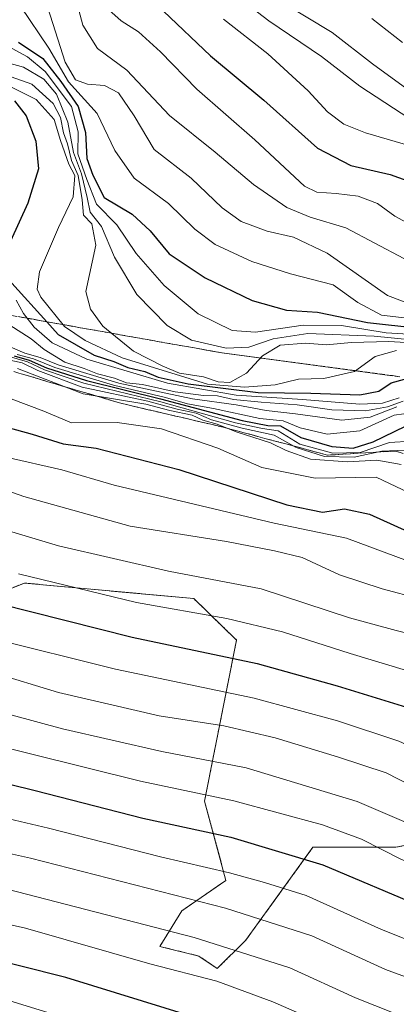
# Model space of a CAD drawing. Units: metres. Extents: x 579941 to 583374, y 4747404 to 4749758.
# Drawn here: x 582197 to 582272, y 4748943 to 4749138 of the extents above; entities that cross this region are included whole.
import ezdxf

# ---------------------------------------------------------------- set-up
doc = ezdxf.new("R2010")
doc.units = ezdxf.units.M
doc.header["$MEASUREMENT"] = 0
doc.linetypes.add('TRAZOS', pattern=[0.75, 0.5, -0.25])
doc.linetypes.add('TRAZOSX2', pattern=[1.5, 1, -0.5])
for name, color, linetype, lineweight in [('Arbolado forestal', 92, 'TRAZOS', 0), ('Arbolado forestal CxS', 92, 'Continuous', 0), ('Curva de nivel maestra', 36, 'Continuous', 30), ('Curva de nivel normal', 36, 'Continuous', 0), ('Escarpado Cxs', 39, 'Continuous', 13), ('Escarpado superficial', 39, 'TRAZOSX2', 0), ('Roquedo', 95, 'Continuous', 0), ('Roquedo CxS', 135, 'Continuous', 0)]:
    doc.layers.add(name, color=color, linetype=linetype, lineweight=lineweight)

# ---------------------------------------------------------------- blocks, each defined once
blk = doc.blocks.new('*U151')
at = {"layer": 'Arbolado forestal CxS', "color": 92, "linetype": 'Continuous', "lineweight": 0}
blk.add_polyline3d([(582167.43, 4749014.44, 1187.41), (582198.21, 4749026.76, 1203.52), (582231.81, 4749023.68, 1206.92), (582240.27, 4749015.47, 1201.85), (582233.93, 4748983.56, 1178.72), (582238.18, 4748967.87, 1168.4), (582229.4, 4748961.83, 1162.76), (582225.09, 4748954.77, 1157.19), (582232.83, 4748952.88, 1157.57), (582236.44, 4748950.41, 1156.08), (582242.07, 4748955.96, 1161.08), (582247.22, 4748963.08, 1166.7), (582255.42, 4748974.43, 1176.33), (582271.84, 4748974.43, 1181.02), (582308.33, 4748981.67, 1194.85), (582324.81, 4748983.37, 1199.97), (582331.22, 4748982.14, 1200.92), (582344.73, 4748979.56, 1200.42), (582344.73, 4748947.75, 1178.29), (582338.57, 4748933.39, 1167.72)], dxfattribs=at)
blk = doc.blocks.new('*U201')
at = {"layer": 'Curva de nivel normal', "color": 36, "linetype": 'Continuous', "lineweight": 0}
blk.add_polyline3d([(582239.91, 4749143.34, 1335), (582246.66, 4749138.14, 1335), (582257.1, 4749131.07, 1335), (582264.71, 4749125.2, 1335), (582274.64, 4749118.7, 1335)], dxfattribs=at)
blk = doc.blocks.new('*U203')
at = {"layer": 'Curva de nivel normal', "color": 36, "linetype": 'Continuous', "lineweight": 0}
blk.add_polyline3d([(582237.71, 4749138.48, 1330), (582246.5, 4749131.58, 1330), (582254.45, 4749124.24, 1330), (582258.32, 4749120.08, 1330), (582261.58, 4749117.66, 1330), (582265.88, 4749115.91, 1330), (582276.01, 4749112.96, 1330)], dxfattribs=at)
blk = doc.blocks.new('*U206')
at = {"layer": 'Curva de nivel normal', "color": 36, "linetype": 'Continuous', "lineweight": 0}
blk.add_polyline3d([(582208.47, 4749142.23, 1315), (582209.79, 4749137.25, 1315), (582212.71, 4749132.62, 1315), (582218.54, 4749128.34, 1315), (582226.98, 4749119.4, 1315), (582236.04, 4749112.14, 1315), (582243.64, 4749105.73, 1315), (582250.25, 4749101.16, 1315), (582254.88, 4749099.21, 1315), (582261.98, 4749097.1, 1315), (582273.45, 4749091.08, 1315)], dxfattribs=at)
blk = doc.blocks.new('*U231')
at = {"layer": 'Curva de nivel normal', "color": 36, "linetype": 'Continuous', "lineweight": 0}
blk.add_polyline3d([(582202.43, 4749142.16, 1310), (582206.29, 4749129.91, 1310), (582208.33, 4749126.43, 1310), (582210.7, 4749125.59, 1310), (582214.11, 4749125.33, 1310), (582216.84, 4749123.83, 1310), (582219.95, 4749119.28, 1310), (582223.94, 4749112.64, 1310), (582231.28, 4749106.99, 1310), (582237.46, 4749101.08, 1310), (582241.2, 4749098.35, 1310), (582246.32, 4749096.46, 1310), (582251.59, 4749095.3, 1310), (582258.23, 4749092.08, 1310), (582270.2, 4749083.74, 1310), (582276.16, 4749081.46, 1310)], dxfattribs=at)

msp = doc.modelspace()

# ---------------------------------------------------------------- linework, layer by layer
at = {"layer": 'Arbolado forestal', "color": 92, "linetype": 'TRAZOS', "lineweight": 0}
msp.add_polyline3d([(582167.43, 4749014.45, 1187.41), (582198.21, 4749026.76, 1203.52), (582231.81, 4749023.68, 1206.92), (582240.27, 4749015.47, 1201.85), (582233.93, 4748983.56, 1178.72), (582238.18, 4748967.87, 1168.4), (582229.4, 4748961.83, 1162.76), (582225.09, 4748954.77, 1157.19), (582232.83, 4748952.88, 1157.57), (582236.44, 4748950.41, 1156.08), (582242.07, 4748955.96, 1161.08), (582247.22, 4748963.08, 1166.7), (582255.42, 4748974.43, 1176.33), (582271.84, 4748974.43, 1181.02), (582308.33, 4748981.67, 1194.85), (582324.81, 4748983.37, 1199.97), (582331.22, 4748982.14, 1200.92), (582344.73, 4748979.56, 1200.42), (582344.73, 4748947.75, 1178.29), (582338.57, 4748933.39, 1167.72)], dxfattribs=at)
at = {"layer": 'Curva de nivel maestra', "color": 36, "linetype": 'Continuous', "lineweight": 30}
for points in [[(582225.78, 4749140.02, 1325), (582235.1, 4749131.2, 1325), (582245.66, 4749122.42, 1325), (582256.3, 4749112.92, 1325), (582262.92, 4749109.47, 1325), (582270.72, 4749107.68, 1325), (582293.57, 4749099.51, 1325)], [(582197.03, 4749133.92, 1300), (582201.86, 4749130.67, 1300), (582205.42, 4749126.12, 1300), (582208.88, 4749121.15, 1300), (582210.32, 4749115.99, 1300), (582210.61, 4749110.83, 1300), (582211.8, 4749107.58, 1300), (582214, 4749103.12, 1300), (582219.6, 4749099.8, 1300), (582223.17, 4749096.54, 1300), (582226.9, 4749091.99, 1300), (582234.04, 4749087.19, 1300), (582243.39, 4749082.72, 1300), (582250.16, 4749080.82, 1300), (582256.31, 4749080.45, 1300), (582266.22, 4749078.4, 1300), (582276.4, 4749077.25, 1300)], [(582196.28, 4749122.25, 1275), (582198.56, 4749119.33, 1275), (582200.48, 4749114.29, 1275), (582200.99, 4749108.84, 1275), (582198.92, 4749102, 1275), (582195.48, 4749094.49, 1275)], [(582195.7, 4749086.16, 1275), (582202.63, 4749078.53, 1275), (582204.92, 4749076.01, 1275), (582212.07, 4749071.92, 1275), (582215.98, 4749070.66, 1275), (582218.73, 4749069.49, 1275), (582222.07, 4749068.65, 1275), (582224.73, 4749067.56, 1275), (582230.7, 4749066.23, 1275), (582244.59, 4749064.48, 1275), (582255.03, 4749064.36, 1275), (582264.73, 4749064.07, 1275), (582268.49, 4749064.79, 1275), (582270.94, 4749066.44, 1275), (582273.56, 4749067.13, 1275)], [(582196.2, 4749071.74, 1250), (582199.18, 4749070.94, 1250), (582202.62, 4749069.38, 1250), (582210.51, 4749066.86, 1250), (582225.2, 4749063.27, 1250), (582241.4, 4749058.97, 1250), (582246.46, 4749057.98, 1250), (582248.99, 4749057.9, 1250), (582253.02, 4749055.59, 1250), (582259.16, 4749053.8, 1250), (582263.42, 4749053.5, 1250), (582267.35, 4749054.71, 1250), (582273.77, 4749057.84, 1250)], [(582180.81, 4749061.44, 1225), (582199.76, 4749056.25, 1225), (582205.93, 4749054.37, 1225), (582212.47, 4749053.45, 1225), (582228.82, 4749049.25, 1225), (582250.25, 4749042.24, 1225), (582257.3, 4749040.82, 1225), (582261.7, 4749041.48, 1225), (582266.62, 4749040.4, 1225), (582276.3, 4749036.02, 1225)], [(582193.08, 4749022.74, 1200), (582219.6, 4749016.03, 1200), (582244.39, 4749010.84, 1200), (582260.22, 4749006.43, 1200), (582274.82, 4749001.93, 1200), (582296.73, 4748992.37, 1200), (582324.43, 4748982.8, 1200), (582338.39, 4748979.14, 1200), (582349.17, 4748977.19, 1200), (582362.36, 4748973.42, 1200), (582372.22, 4748971.33, 1200), (582378.19, 4748968.64, 1200), (582389.54, 4748960.66, 1200), (582402.99, 4748953.46, 1200), (582422.99, 4748945.1, 1200)], [(582175.89, 4748991.66, 1175), (582200.33, 4748985.68, 1175), (582221.73, 4748980.16, 1175), (582239.15, 4748976.45, 1175), (582257.37, 4748970.92, 1175), (582277.43, 4748962.49, 1175), (582290.52, 4748957.64, 1175), (582327.41, 4748946.19, 1175), (582348.7, 4748941.15, 1175), (582365.18, 4748935.63, 1175), (582378.5, 4748928.61, 1175), (582396.42, 4748920.36, 1175), (582422.45, 4748907.78, 1175), (582472.06, 4748885.44, 1175), (582495.52, 4748875.35, 1175), (582508.56, 4748867.71, 1175), (582526.84, 4748855.54, 1175), (582547.62, 4748844.28, 1175), (582566.02, 4748835.77, 1175), (582583.69, 4748828.26, 1175), (582598.33, 4748820.48, 1175), (582613.78, 4748810.91, 1175)], [(582553.56, 4748801.15, 1150), (582511.74, 4748822.7, 1150), (582473.55, 4748843.79, 1150), (582442.6, 4748859.04, 1150), (582421.2, 4748868.98, 1150), (582384.7, 4748886.82, 1150), (582354.2, 4748900.32, 1150), (582335.7, 4748906.36, 1150), (582320.49, 4748910.45, 1150), (582297, 4748918.33, 1150), (582267.78, 4748927.76, 1150), (582241.33, 4748937.84, 1150), (582206.4, 4748948.6, 1150), (582179.08, 4748955.49, 1150)]]:
    msp.add_polyline3d(points, dxfattribs=at)
at = {"layer": 'Curva de nivel normal', "color": 36, "linetype": 'Continuous', "lineweight": 0}
for points in [[(582213.09, 4749141.96, 1320), (582217.4, 4749138.13, 1320), (582220.85, 4749135.94, 1320), (582225.2, 4749131.96, 1320), (582232.39, 4749124.58, 1320), (582243.88, 4749114.54, 1320), (582253.73, 4749105.36, 1320), (582256.18, 4749104.19, 1320), (582260.04, 4749103.89, 1320), (582264.39, 4749103.41, 1320), (582268.24, 4749101.92, 1320), (582271.68, 4749099.45, 1320), (582275.56, 4749097.32, 1320)], [(582249.24, 4749141.8, 1340), (582259.27, 4749135.81, 1340), (582267.26, 4749129.6, 1340), (582276.97, 4749122.51, 1340)], [(582197.44, 4749141.01, 1305), (582203.04, 4749132.7, 1305), (582206.99, 4749126.07, 1305), (582212.63, 4749119.76, 1305), (582216.16, 4749112.42, 1305), (582220, 4749106.94, 1305), (582226.8, 4749101.96, 1305), (582232.03, 4749096.85, 1305), (582236.07, 4749093.83, 1305), (582243.29, 4749090.46, 1305), (582250.95, 4749088.04, 1305), (582259.46, 4749085.85, 1305), (582264.32, 4749082.34, 1305), (582269.04, 4749079.83, 1305), (582276.39, 4749078.97, 1305)], [(582267.09, 4749138.6, 1345), (582273.16, 4749133.81, 1345)], [(582194.32, 4749133.44, 1295), (582198.8, 4749130.98, 1295), (582202.33, 4749128.09, 1295), (582207.54, 4749121.18, 1295), (582208.9, 4749116.16, 1295), (582208.79, 4749111.76, 1295), (582210.61, 4749106.7, 1295), (582212.48, 4749101.82, 1295), (582216.56, 4749097.72, 1295), (582220.39, 4749092.06, 1295), (582225.92, 4749085.68, 1295), (582232.64, 4749080.08, 1295), (582239.39, 4749076.81, 1295), (582244.03, 4749076.48, 1295), (582253.46, 4749077.87, 1295), (582261.08, 4749077.76, 1295), (582269.94, 4749076.35, 1295), (582277.69, 4749075.88, 1295)], [(582192.92, 4749130.34, 1290), (582198.04, 4749128.95, 1290), (582202.08, 4749126.59, 1290), (582204.59, 4749123.6, 1290), (582206.83, 4749118.06, 1290), (582207.94, 4749112.02, 1290), (582209.53, 4749107.79, 1290), (582210.67, 4749103.15, 1290), (582211.28, 4749100.24, 1290), (582213.48, 4749097.39, 1290), (582216.11, 4749091.34, 1290), (582220.52, 4749083.94, 1290), (582226.54, 4749077.75, 1290), (582231.33, 4749074.9, 1290), (582238.25, 4749073.3, 1290), (582242.72, 4749073.49, 1290), (582247.55, 4749075.14, 1290), (582254.4, 4749076.16, 1290), (582267.59, 4749075.69, 1290), (582279.01, 4749074.55, 1290)], [(582193.3, 4749127.85, 1285), (582199.68, 4749125.57, 1285), (582203.9, 4749121.72, 1285), (582205.35, 4749118.96, 1285), (582205.96, 4749115.97, 1285), (582206.78, 4749113.74, 1285), (582207.56, 4749110.49, 1285), (582208.9, 4749107.49, 1285), (582209.68, 4749102.69, 1285), (582209.96, 4749099.6, 1285), (582211.56, 4749097.92, 1285), (582212.4, 4749093.66, 1285), (582210.42, 4749084.51, 1285), (582211.29, 4749080.98, 1285), (582213.74, 4749077.62, 1285), (582219.82, 4749072.72, 1285), (582225.63, 4749069.74, 1285), (582228.97, 4749068.32, 1285), (582233.75, 4749067.61, 1285), (582236.63, 4749066.62, 1285), (582238.98, 4749066.51, 1285), (582242.28, 4749068.36, 1285), (582245.41, 4749071.8, 1285), (582248.9, 4749073.9, 1285), (582253.99, 4749074.25, 1285), (582258.08, 4749073.95, 1285), (582263.08, 4749074.44, 1285), (582270.48, 4749074.64, 1285), (582276.19, 4749074.29, 1285)], [(582195.14, 4749125.22, 1280), (582200.54, 4749122.54, 1280), (582204.13, 4749118.56, 1280), (582205.34, 4749114.44, 1280), (582207, 4749109.75, 1280), (582208.24, 4749107.48, 1280), (582207.9, 4749103.28, 1280), (582204.99, 4749097.17, 1280), (582201.22, 4749088.41, 1280), (582200.77, 4749084.96, 1280), (582201.49, 4749083.4, 1280), (582206.18, 4749077.61, 1280), (582210.23, 4749074.79, 1280), (582217.59, 4749071.35, 1280), (582234.51, 4749066.18, 1280), (582241.84, 4749065.55, 1280), (582247.95, 4749066.02, 1280), (582252.54, 4749067.14, 1280), (582257.61, 4749067.3, 1280), (582263.69, 4749068.64, 1280), (582267.76, 4749071.65, 1280), (582272, 4749072.81, 1280)], [(582196.61, 4749082.8, 1270), (582198.02, 4749080.16, 1270), (582200.14, 4749077.47, 1270), (582203.7, 4749074.34, 1270), (582210.58, 4749071.14, 1270), (582226.56, 4749066.33, 1270), (582240.19, 4749063.96, 1270), (582253.37, 4749063.1, 1270), (582264.7, 4749062.18, 1270), (582269.2, 4749062.38, 1270), (582272.52, 4749063.43, 1270)], [(582195.11, 4749077.95, 1265), (582199.55, 4749075.16, 1265), (582202.13, 4749073.01, 1265), (582206.22, 4749070.52, 1265), (582210.05, 4749069.29, 1265), (582212.69, 4749068.2, 1265), (582216.06, 4749067.36, 1265), (582218.45, 4749066.44, 1265), (582221.61, 4749066.09, 1265), (582228.12, 4749064.66, 1265), (582233.71, 4749063.89, 1265), (582236.47, 4749063.83, 1265), (582239.7, 4749063.14, 1265), (582245.13, 4749062.57, 1265), (582252.29, 4749062.06, 1265), (582259.18, 4749061.04, 1265), (582265.84, 4749060.88, 1265), (582270.22, 4749061.69, 1265), (582273.33, 4749062.81, 1265)], [(582195.39, 4749073.53, 1260), (582198.33, 4749072.3, 1260), (582201.31, 4749071.46, 1260), (582204.91, 4749069.99, 1260), (582216.97, 4749066.34, 1260), (582231.52, 4749063.28, 1260), (582240.22, 4749062.08, 1260), (582246.14, 4749060.95, 1260), (582252, 4749060.26, 1260), (582261.13, 4749059.02, 1260), (582266.75, 4749059.65, 1260), (582272.05, 4749061.69, 1260)], [(582192.59, 4749072.33, 1245), (582198.82, 4749070.58, 1245), (582202.17, 4749068.98, 1245), (582210.03, 4749066.33, 1245), (582225.27, 4749062.68, 1245), (582240.04, 4749058.5, 1245), (582245.43, 4749057.36, 1245), (582248.54, 4749056.91, 1245), (582252.85, 4749054.26, 1245), (582259.4, 4749052.46, 1245), (582264.79, 4749052.63, 1245), (582270.63, 4749054.6, 1245), (582274.87, 4749054.86, 1245)], [(582193.16, 4749071.4, 1240), (582197.78, 4749070.4, 1240), (582200.89, 4749068.85, 1240), (582209.67, 4749065.57, 1240), (582222.7, 4749062.81, 1240), (582228.53, 4749061.21, 1240), (582232.3, 4749060.39, 1240), (582235.3, 4749059.12, 1240), (582241.41, 4749057.42, 1240), (582247.76, 4749056.08, 1240), (582252.08, 4749053.58, 1240), (582257.74, 4749051.84, 1240), (582263.58, 4749051.68, 1240), (582269.11, 4749052.88, 1240), (582273.68, 4749053.06, 1240)], [(582196.76, 4749072.05, 1255), (582199.99, 4749071.2, 1255), (582204.23, 4749069.43, 1255), (582215.88, 4749065.98, 1255), (582226.16, 4749063.51, 1255), (582230.54, 4749062.24, 1255), (582235.72, 4749061.31, 1255), (582244.92, 4749059.36, 1255), (582249.49, 4749058.91, 1255), (582252.88, 4749057.52, 1255), (582258.25, 4749056.23, 1255), (582264.7, 4749056.9, 1255), (582271.54, 4749060.04, 1255), (582275.36, 4749060.57, 1255)], [(582196.85, 4749069.28, 1235), (582209.84, 4749064.21, 1235), (582222.31, 4749062.18, 1235), (582227.07, 4749060.91, 1235), (582231.46, 4749060, 1235), (582233.6, 4749059.04, 1235), (582236.44, 4749058.21, 1235), (582240.23, 4749056.7, 1235), (582247.02, 4749054.56, 1235), (582250.09, 4749053.03, 1235), (582254.96, 4749051.33, 1235), (582262.31, 4749050.78, 1235), (582268.12, 4749051.12, 1235), (582272.91, 4749050.24, 1235)], [(582195.61, 4749063.27, 1230), (582202.07, 4749060.81, 1230), (582207.54, 4749058.48, 1230), (582216.61, 4749058.58, 1230), (582225.42, 4749057.3, 1230), (582236.59, 4749053.5, 1230), (582245.28, 4749049.62, 1230), (582255.9, 4749047.54, 1230), (582267.96, 4749047.73, 1230), (582278.4, 4749042.8, 1230)], [(582194.62, 4749051.67, 1220), (582205.63, 4749049.2, 1220), (582216, 4749046.12, 1220), (582247.77, 4749038.6, 1220), (582262.06, 4749035.62, 1220), (582279.32, 4749029.24, 1220)], [(582184.06, 4749048.83, 1215), (582198.13, 4749043.9, 1215), (582219.17, 4749038.06, 1215), (582238.26, 4749034.96, 1215), (582247.79, 4749033.12, 1215), (582253.31, 4749031.85, 1215), (582260.66, 4749028.4, 1215), (582269.18, 4749025.59, 1215), (582276.65, 4749023.65, 1215)], [(582191.66, 4749038.09, 1210), (582204.99, 4749034.12, 1210), (582226.79, 4749029.1, 1210), (582245.18, 4749025.64, 1210), (582262.69, 4749019.88, 1210), (582271.93, 4749017.37, 1210), (582281.01, 4749015.14, 1210), (582292.08, 4749008.91, 1210), (582303.71, 4749004.1, 1210), (582319.5, 4748999.64, 1210), (582333.84, 4748995.02, 1210), (582350.17, 4748990.87, 1210), (582365.72, 4748986.72, 1210), (582377.39, 4748983.92, 1210), (582383.98, 4748981.76, 1210), (582389.62, 4748978.33, 1210), (582400.56, 4748970.34, 1210), (582414.75, 4748962.98, 1210), (582445.73, 4748949.64, 1210)], [(582197.03, 4749028.6, 1205), (582220.46, 4749022.89, 1205), (582238.38, 4749019.73, 1205), (582249.37, 4749017.12, 1205), (582262.8, 4749012.81, 1205), (582277.47, 4749008.37, 1205), (582291.63, 4749001.56, 1205), (582303.21, 4748996.78, 1205), (582316.29, 4748992.98, 1205), (582332.26, 4748988.1, 1205), (582348.58, 4748984.3, 1205), (582364.84, 4748979.75, 1205), (582376.92, 4748976.58, 1205), (582384.06, 4748972.97, 1205), (582395.33, 4748965.02, 1205), (582406.82, 4748958.91, 1205), (582425.71, 4748951.16, 1205)], [(582422.9, 4748937.74, 1195), (582410.42, 4748942.75, 1195), (582398.83, 4748947.8, 1195), (582387.84, 4748953.9, 1195), (582373.53, 4748962.56, 1195), (582361.73, 4748966.28, 1195), (582348.97, 4748970.05, 1195), (582338.04, 4748971.89, 1195), (582325.97, 4748975.05, 1195), (582306.34, 4748981.72, 1195), (582290.5, 4748987.16, 1195), (582272.48, 4748995.45, 1195), (582260.27, 4748999.46, 1195), (582243.76, 4749003.98, 1195), (582216.31, 4749009.73, 1195), (582191.29, 4749015.88, 1195)], [(582178.88, 4749012.98, 1190), (582204.95, 4749005.06, 1190), (582224.95, 4749000.45, 1190), (582237.76, 4748998.46, 1190), (582247.93, 4748996.1, 1190), (582260.49, 4748992.3, 1190), (582269.92, 4748989.2, 1190), (582282.33, 4748982.82, 1190), (582290.16, 4748979.5, 1190), (582302.6, 4748975.91, 1190), (582329.3, 4748967.43, 1190), (582346.46, 4748963.52, 1190), (582356.29, 4748960.74, 1190), (582370.92, 4748955.64, 1190), (582392.99, 4748944.21, 1190), (582417.04, 4748933.06, 1190), (582433.8, 4748924.73, 1190)], [(582431.24, 4748918.69, 1185), (582411.03, 4748928.47, 1185), (582388.96, 4748938.77, 1185), (582368.41, 4748949.3, 1185), (582348.86, 4748955.67, 1185), (582328.83, 4748960.61, 1185), (582302.18, 4748968.96, 1185), (582285.34, 4748974.47, 1185), (582264.21, 4748983.5, 1185), (582242.17, 4748990.15, 1185), (582225.46, 4748993.37, 1185), (582205.78, 4748997.89, 1185), (582190.38, 4749002.02, 1185)], [(582634.12, 4748808, 1180), (582617.7, 4748816.76, 1180), (582604.33, 4748825.52, 1180), (582586.81, 4748834.72, 1180), (582552.92, 4748849.81, 1180), (582536.23, 4748857.88, 1180), (582524.23, 4748865.21, 1180), (582511.26, 4748874.8, 1180), (582501.73, 4748880.78, 1180), (582493.62, 4748884.38, 1180), (582477.33, 4748890.68, 1180), (582422.77, 4748915.28, 1180), (582404.47, 4748924.19, 1180), (582386.08, 4748932.6, 1180), (582368.28, 4748942.06, 1180), (582351.16, 4748947.94, 1180), (582325.62, 4748954.37, 1180), (582285.38, 4748967.03, 1180), (582273, 4748971.98, 1180), (582265.03, 4748976.04, 1180), (582257.32, 4748978.84, 1180), (582239.71, 4748983.64, 1180), (582221.21, 4748987.5, 1180), (582176.73, 4748998.53, 1180)], [(582172.59, 4748985.32, 1170), (582203.01, 4748978.18, 1170), (582225.23, 4748972.5, 1170), (582238.91, 4748969.36, 1170), (582245.84, 4748967.44, 1170), (582254.07, 4748964.84, 1170), (582269.05, 4748958.15, 1170), (582283.46, 4748952.41, 1170), (582301.76, 4748946.59, 1170), (582325.06, 4748939.32, 1170), (582344.06, 4748934.84, 1170), (582359.82, 4748929.82, 1170), (582373.72, 4748922.86, 1170), (582391.33, 4748914.99, 1170), (582421.35, 4748900.62, 1170), (582471.39, 4748878.08, 1170), (582491.98, 4748869.18, 1170), (582502.62, 4748862.94, 1170), (582515.71, 4748853.83, 1170), (582532.84, 4748843.96, 1170), (582560.99, 4748830.1, 1170), (582582.42, 4748820.77, 1170), (582594.09, 4748814.52, 1170)], [(582174.94, 4748977.65, 1165), (582199.42, 4748972.28, 1165), (582238.1, 4748962.38, 1165), (582255.18, 4748956.87, 1165), (582269.8, 4748950.19, 1165), (582292.33, 4748941.97, 1165), (582320.85, 4748933.01, 1165), (582339.45, 4748928.51, 1165), (582356.28, 4748923.19, 1165), (582373.37, 4748915.1, 1165), (582390.82, 4748907.6, 1165), (582405.18, 4748900.46, 1165), (582427.11, 4748890.19, 1165), (582488.75, 4748862.34, 1165), (582502.32, 4748854.24, 1165), (582514.94, 4748845.73, 1165), (582529.64, 4748837.43, 1165), (582558.32, 4748823.12, 1165), (582582.9, 4748811.92, 1165)], [(582548.91, 4748795.05, 1145), (582505.14, 4748817.6, 1145), (582464.69, 4748839.47, 1145), (582422.54, 4748859.99, 1145), (582382.95, 4748879.4, 1145), (582352.44, 4748892.62, 1145), (582325.28, 4748901.32, 1145), (582294.69, 4748911.52, 1145), (582265.42, 4748920.59, 1145), (582235.76, 4748931.58, 1145), (582194.48, 4748944.28, 1145), (582171.16, 4748949.64, 1145), (582149.04, 4748952.78, 1145), (582128.39, 4748956.32, 1145), (582114.06, 4748959.87, 1145), (582094.63, 4748963.73, 1145), (582074.48, 4748965.58, 1145), (582055.37, 4748967.14, 1145), (582035.02, 4748971.78, 1145), (582024.98, 4748973.39, 1145), (582019.12, 4748973.45, 1145), (581995.74, 4748971.48, 1145), (581981.41, 4748967.78, 1145)], [(582194.78, 4748966.12, 1160), (582231.85, 4748956.58, 1160), (582250.87, 4748950.52, 1160), (582263.85, 4748944.61, 1160), (582275.06, 4748940.19, 1160), (582291.41, 4748935.04, 1160), (582317.96, 4748926.45, 1160), (582337.98, 4748921.26, 1160), (582355.56, 4748915.67, 1160), (582369.96, 4748909.07, 1160), (582380.82, 4748904.6, 1160), (582390.75, 4748900.03, 1160), (582400.46, 4748894.88, 1160), (582407.2, 4748891.81, 1160), (582416.26, 4748887.38, 1160), (582435.62, 4748878.78, 1160), (582477.34, 4748859.36, 1160), (582497.86, 4748848.13, 1160), (582511.94, 4748839.09, 1160), (582533.29, 4748827.34, 1160), (582559.62, 4748814.29, 1160)], [(582177.72, 4748963.05, 1155), (582198.4, 4748958.37, 1155), (582223.09, 4748951.36, 1155), (582236.4, 4748947.88, 1155), (582247.5, 4748943.83, 1155), (582262.12, 4748937.39, 1155), (582276.44, 4748932.3, 1155), (582298.56, 4748925.44, 1155), (582322.16, 4748917.61, 1155), (582337.01, 4748913.79, 1155), (582351.05, 4748909.5, 1155), (582364.45, 4748903.75, 1155), (582384.64, 4748894.86, 1155), (582415.66, 4748879.97, 1155), (582468.91, 4748854.99, 1155), (582492.11, 4748842.78, 1155), (582512.54, 4748830.31, 1155), (582535.69, 4748817.92, 1155), (582557.3, 4748807.44, 1155)]]:
    msp.add_polyline3d(points, dxfattribs=at)
at = {"layer": 'Escarpado Cxs', "color": 39, "linetype": 'Continuous', "lineweight": 13}
for points in [[(582196.89, 4749079.55, 1266.49), (582198.44, 4749079.28, 1268.99), (582200, 4749079, 1271.31), (582201.56, 4749078.72, 1273.44), (582203.11, 4749078.45, 1275.29), (582204.67, 4749078.17, 1276.97), (582206.23, 4749077.89, 1278.74), (582207.78, 4749077.62, 1279.7), (582209.34, 4749077.34, 1280.51), (582210.9, 4749077.06, 1281.36), (582212.45, 4749076.79, 1282.04), (582214.01, 4749076.51, 1282.73), (582215.57, 4749076.23, 1283.58), (582217.12, 4749075.96, 1284.47), (582218.68, 4749075.68, 1285.21), (582220.24, 4749075.4, 1286.01), (582221.79, 4749075.13, 1286.79), (582223.35, 4749074.85, 1287.26), (582224.91, 4749074.57, 1287.72), (582226.46, 4749074.3, 1288.19), (582228.02, 4749074.02, 1288.46), (582229.58, 4749073.74, 1288.62), (582231.13, 4749073.47, 1288.69), (582232.69, 4749073.19, 1288.66), (582234.25, 4749072.91, 1288.59), (582235.8, 4749072.64, 1288.52), (582237.36, 4749072.36, 1288.5), (582238.83, 4749072.16, 1288.51), (582240.3, 4749071.97, 1288.45), (582241.77, 4749071.77, 1288.1), (582243.24, 4749071.57, 1286.73), (582244.71, 4749071.38, 1285.44), (582246.18, 4749071.18, 1284.22), (582247.65, 4749070.98, 1283.46), (582249.12, 4749070.79, 1282.8), (582250.59, 4749070.59, 1282.11), (582252.06, 4749070.39, 1281.66), (582253.53, 4749070.2, 1281.65), (582255, 4749070, 1281.64), (582256.47, 4749069.8, 1281.64), (582257.94, 4749069.61, 1281.32), (582259.41, 4749069.41, 1280.98), (582260.88, 4749069.21, 1280.64), (582262.35, 4749069.02, 1280.14), (582263.82, 4749068.82, 1279.53), (582265.29, 4749068.62, 1278.91), (582266.76, 4749068.43, 1278.21), (582268.23, 4749068.23, 1277.16), (582269.7, 4749068.03, 1276.04), (582271.17, 4749067.84, 1274.86), (582272.64, 4749067.64, 1274.38)], [(582273.3, 4749052.4, 1237.2), (582271.89, 4749052.91, 1237.86), (582270.38, 4749052.82, 1238.95), (582268.88, 4749052.73, 1240.42), (582267.37, 4749052.64, 1241.81), (582265.86, 4749052.55, 1242.67), (582264.35, 4749052.46, 1242.87), (582262.84, 4749052.37, 1243.06), (582261.33, 4749052.28, 1243.08), (582259.83, 4749052.19, 1241.99), (582258.32, 4749052.1, 1240.93), (582256.94, 4749052.47, 1241.23), (582255.56, 4749052.84, 1240.84), (582254.18, 4749053.21, 1239.96), (582252.8, 4749053.58, 1238.98), (582251.43, 4749053.95, 1238.49), (582250.05, 4749054.32, 1238.33), (582248.67, 4749054.69, 1237.94), (582247.29, 4749055.05, 1237.35), (582245.91, 4749055.42, 1236.93), (582244.53, 4749055.79, 1236.85), (582243.16, 4749056.16, 1236.61), (582241.78, 4749056.53, 1236.2), (582240.4, 4749056.9, 1235.59), (582239.02, 4749057.27, 1234.8), (582237.64, 4749057.64, 1233.83), (582236.29, 4749057.95, 1232.82), (582234.93, 4749058.27, 1232.59), (582233.58, 4749058.58, 1232.66), (582232.23, 4749058.9, 1233.69), (582230.88, 4749059.21, 1234.58), (582229.53, 4749059.53, 1235.15), (582228.18, 4749059.84, 1235.38), (582226.82, 4749060.16, 1235.27), (582225.47, 4749060.47, 1234.89), (582224.12, 4749060.79, 1234.18), (582222.77, 4749061.1, 1233.1), (582221.42, 4749061.42, 1231.77), (582220.07, 4749061.73, 1232.06), (582218.71, 4749062.05, 1232.37), (582217.36, 4749062.36, 1232.71), (582215.91, 4749062.79, 1233.04), (582214.46, 4749063.22, 1233.15), (582213.01, 4749063.65, 1233.87), (582211.56, 4749064.08, 1235.43), (582210.12, 4749064.5, 1236.75), (582208.67, 4749064.93, 1237.6), (582207.22, 4749065.36, 1237.98), (582205.77, 4749065.79, 1237.65), (582204.32, 4749066.22, 1236.64), (582202.87, 4749066.65, 1235.17), (582201.43, 4749067.08, 1233.32), (582199.98, 4749067.51, 1233.2), (582198.53, 4749067.94, 1233.09), (582197.08, 4749068.36, 1232.99)]]:
    msp.add_polyline3d(points, dxfattribs=at)
at = {"layer": 'Escarpado superficial', "color": 39, "linetype": 'TRAZOSX2', "lineweight": 0}
for points in [[(582272.64, 4749067.64, 1323.93), (582237.36, 4749072.36, 1323.93), (582202.63, 4749078.53, 1323.93), (582181.32, 4749082.32, 1323.93)], [(582276.12, 4749051.39, 1226.93), (582271.89, 4749052.91, 1226.93), (582258.32, 4749052.1, 1226.93), (582254.18, 4749053.21, 1226.93), (582250.05, 4749054.32, 1226.93), (582245.91, 4749055.42, 1226.93), (582241.78, 4749056.53, 1226.93), (582237.64, 4749057.64, 1226.93), (582233.58, 4749058.58, 1226.93), (582229.53, 4749059.53, 1226.93), (582225.47, 4749060.47, 1226.93), (582221.42, 4749061.42, 1226.93), (582217.36, 4749062.36, 1226.93), (582213.01, 4749063.65, 1226.93), (582208.67, 4749064.93, 1226.93), (582204.32, 4749066.22, 1226.93), (582199.98, 4749067.51, 1226.93), (582195.63, 4749068.79, 1226.93)]]:
    msp.add_polyline3d(points, dxfattribs=at)
at = {"layer": 'Roquedo', "color": 95, "linetype": 'Continuous', "lineweight": 0}
msp.add_polyline3d([(582167.43, 4749014.45, 1187.41), (582198.21, 4749026.76, 1203.52), (582231.81, 4749023.68, 1206.92), (582240.27, 4749015.47, 1201.85), (582233.93, 4748983.56, 1178.72), (582238.18, 4748967.87, 1168.4), (582229.4, 4748961.83, 1162.76), (582225.09, 4748954.77, 1157.19), (582232.83, 4748952.88, 1157.57), (582236.44, 4748950.41, 1156.08), (582242.07, 4748955.96, 1161.08), (582247.22, 4748963.08, 1166.7), (582255.42, 4748974.43, 1176.33), (582271.84, 4748974.43, 1181.02), (582308.33, 4748981.67, 1194.85), (582324.81, 4748983.37, 1199.97), (582331.22, 4748982.14, 1200.92), (582344.73, 4748979.56, 1200.42), (582344.73, 4748947.75, 1178.29), (582338.57, 4748933.39, 1167.72)], dxfattribs=at)
at = {"layer": 'Roquedo CxS', "color": 135, "linetype": 'Continuous', "lineweight": 0}
msp.add_polyline3d([(582338.57, 4748933.39, 1167.72), (582344.73, 4748947.75, 1178.29), (582344.73, 4748979.56, 1200.42), (582331.22, 4748982.14, 1200.92), (582324.81, 4748983.37, 1199.97), (582308.33, 4748981.67, 1194.85), (582271.84, 4748974.43, 1181.02), (582255.42, 4748974.43, 1176.33), (582247.22, 4748963.08, 1166.7), (582242.07, 4748955.96, 1161.08), (582236.44, 4748950.41, 1156.08), (582232.83, 4748952.88, 1157.57), (582225.09, 4748954.77, 1157.19), (582229.4, 4748961.83, 1162.76), (582238.18, 4748967.87, 1168.4), (582233.93, 4748983.56, 1178.72), (582240.27, 4749015.47, 1201.85), (582231.81, 4749023.68, 1206.92), (582198.21, 4749026.76, 1203.52), (582167.43, 4749014.44, 1187.41)], dxfattribs=at)

# ---------------------------------------------------------------- block references
at = {"layer": 'Arbolado forestal CxS', "color": 92, "linetype": 'Continuous', "lineweight": 0}
msp.add_blockref('*U151', (0, 0), dxfattribs=at)
at = {"layer": 'Curva de nivel normal', "color": 36, "linetype": 'Continuous', "lineweight": 0}
for name in ['*U231', '*U206', '*U203', '*U201']:
    msp.add_blockref(name, (0, 0), dxfattribs=at)

doc.saveas('drawing.dxf')
